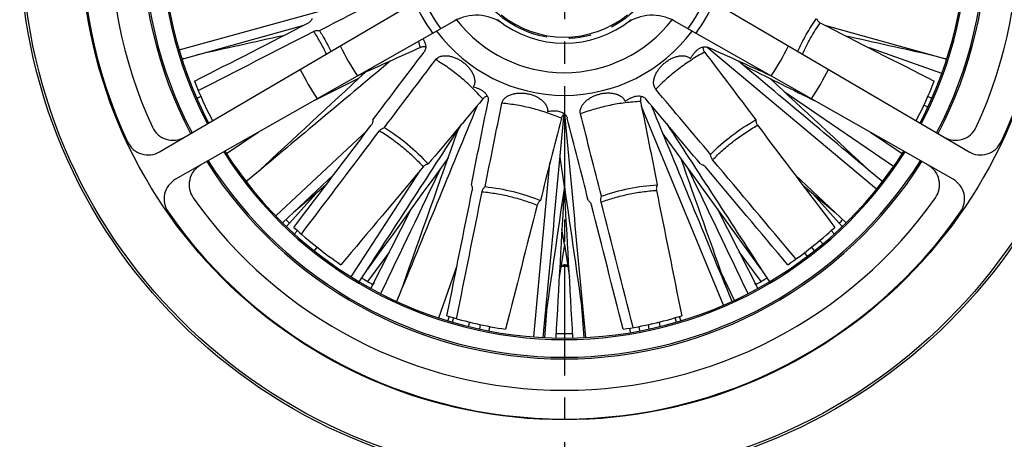
# Paper-space layout '850044520_Y07_100_1' of a CAD drawing. Units: millimetres. Extents: x 0 to 1189, y 0 to 841.
# Drawn here: x 860 to 1077, y 151 to 243 of the extents above; entities that cross this region are included whole.
import ezdxf

# ---------------------------------------------------------------- set-up
doc = ezdxf.new("R2010")
doc.units = ezdxf.units.MM
doc.header["$LTSCALE"] = 65.395
doc.linetypes.add('CENTER', pattern=[0.6, 0.375, -0.075, 0.075, -0.075])
doc.layers.get('0').update_dxf_attribs({"linetype": 'CONTINUOUS'})
for name, color, linetype in [('AXIS', 7, 'CONTINUOUS'), ('CHAMFER', 7, 'CONTINUOUS'), ('COPIEGEOMETRY', 7, 'CONTINUOUS'), ('DTM_TEMPLATE_ASM', 7, 'CONTINUOUS'), ('ROUND', 7, 'CONTINUOUS')]:
    doc.layers.add(name, color=color, linetype=linetype)

psp = doc.layouts.new('850044520_Y07_100_1')

# ---------------------------------------------------------------- linework, layer by layer
at = {"color": 7, "linetype": 'CONTINUOUS'}
for p, q in [((895.5555, 236.4836), (929.9851, 245.9997)), ((896.1607, 234.4777), (922.8366, 241.85)), ((1038.0367, 241.85), (1064.7125, 234.4777)), ((895.5399, 236.4793), (895.5555, 236.4836)), ((1049.2255, 205.8135), (1011.8278, 237.121)), ((1063.617, 231.2706), (1047.6424, 236.9127)), ((896.1555, 234.4763), (896.1607, 234.4777)), ((896.6268, 234.6065), (896.1659, 234.4437)), ((1064.7073, 234.4437), (1064.2465, 234.6065)), ((1064.7125, 234.4777), (1064.7178, 234.4763)), ((935.0992, 230.181), (926.008, 225.67)), ((1063.6221, 231.2688), (1063.617, 231.2706)), ((900.3478, 226.2362), (899.4477, 225.7954)), ((926.008, 225.67), (925.374, 225.3554)), ((1052.966, 210.7707), (1028.904, 227.2787)), ((1034.8653, 225.67), (1035.4993, 225.3554)), ((1061.4256, 225.7954), (1060.5255, 226.2362)), ((1015.4777, 180.2244), (997.4496, 224.0214)), ((1060.5581, 223.8879), (1059.6589, 224.3282)), ((912.9507, 218.2997), (906.0337, 213.554)), ((916.8844, 199.8926), (937.0435, 218.7854)), ((1054.8396, 213.554), (1047.9226, 218.2997)), ((980.4366, 206.3861), (979.4992, 212.8747)), ((973.7034, 173.2317), (977.273, 211.5738)), ((1052.9697, 210.7681), (1052.966, 210.7707)), ((918.3663, 198.4106), (929.6031, 208.9412)), ((933.4744, 186.4816), (948.7669, 210.0201)), ((1031.2702, 208.9412), (1042.507, 198.4106)), ((910.3458, 207.4553), (910.3398, 207.4503)), ((927.9211, 206.7155), (920.7955, 200.6872)), ((980.4366, 206.3861), (980.4366, 206.2965)), ((980.4403, 206.3608), (980.4366, 206.2965)), ((1032.9522, 206.7155), (1040.0778, 200.6872)), ((1050.5335, 207.4503), (1050.5275, 207.4553)), ((919.211, 197.5764), (925.6646, 204.8065)), ((1035.2087, 204.8065), (1041.6623, 197.5764)), ((1049.2347, 205.8058), (1049.2255, 205.8135)), ((916.8805, 199.8889), (916.8844, 199.8926)), ((937.8367, 183.9099), (946.6536, 201.4008)), ((1014.2197, 201.4008), (1023.0366, 183.9099)), ((918.3564, 198.4014), (918.3663, 198.4106)), ((919.2087, 197.5738), (919.211, 197.5764)), ((1041.6623, 197.5764), (1041.6646, 197.5738)), ((1042.507, 198.4106), (1042.5169, 198.4014)), ((921.6223, 196.6903), (920.9718, 195.9299)), ((980.4366, 193.6367), (979.909, 197.0056)), ((1039.9015, 195.9299), (1039.2509, 196.6905)), ((980.4366, 193.6367), (979.3093, 186.4424)), ((980.4366, 193.6367), (981.564, 186.4423)), ((1037.3742, 193.723), (1036.724, 194.483)), ((925.8971, 193.0524), (925.3057, 192.2449)), ((941.8948, 191.9602), (937.077, 185.4739)), ((1023.7963, 185.4739), (1018.9785, 191.9602)), ((1033.3218, 191.7663), (1033.913, 190.959)), ((1035.5676, 192.2449), (1034.9761, 193.0525)), ((952.7855, 177.42), (956.8103, 189.0007)), ((981.0551, 189.0252), (981.1592, 189.0251)), ((1017.8986, 181.2951), (1014.9723, 187.4169)), ((933.4659, 186.4685), (933.4744, 186.4816)), ((938.513, 185.2515), (938.2298, 184.8277)), ((1022.6434, 184.8277), (1022.4071, 185.1586)), ((1022.6434, 184.8277), (1022.4071, 185.1586)), ((937.8339, 183.9042), (937.8367, 183.9099)), ((939.9691, 182.7867), (939.9624, 182.7727)), ((1020.9109, 182.7727), (1020.9042, 182.7867)), ((1023.0366, 183.9099), (1023.0394, 183.9042)), ((943.4802, 181.0741), (943.4756, 181.0629)), ((976.1371, 173.0797), (976.7399, 180.8182)), ((984.1334, 180.8182), (984.7362, 173.0797)), ((1015.4835, 180.2104), (1015.4777, 180.2244)), ((1017.3977, 181.0629), (1017.3931, 181.0741)), ((952.781, 177.4073), (952.7855, 177.42)), ((954.7792, 176.7761), (955.1078, 177.7214)), ((956.0238, 177.4502), (955.7104, 176.4995)), ((959.3624, 175.521), (959.5665, 176.5021)), ((961.8945, 175.9633), (961.7112, 174.9789)), ((999.1621, 174.9789), (998.9788, 175.9632)), ((1001.3068, 176.5021), (1001.5109, 175.521)), ((1005.1629, 176.4995), (1004.8491, 177.4514)), ((1005.765, 177.723), (1006.0941, 176.7761)), ((963.9421, 175.5453), (963.7935, 174.5542)), ((995.0171, 174.1845), (994.8688, 175.174)), ((997.0797, 174.5542), (996.9312, 175.5452)), ((975.7946, 173.097), (975.796, 173.1121)), ((978.5472, 173.0114), (978.5463, 172.9954)), ((982.327, 172.9954), (982.3261, 173.0114)), ((985.0773, 173.1121), (985.0787, 173.097))]:
    psp.add_line(p, q, dxfattribs=at)
psp.add_circle((980.4366, 261.4752), 106.5, dxfattribs=at)
for centre, radius, start, end in [((980.4366, 261.4752), 106.325, 94.81204, 205.18796), ((980.4366, 261.4752), 106.325, 334.81204, 85.18796), ((980.4366, 261.4752), 93.0826, 92.189444, 207.810556), ((980.4366, 261.4752), 92.7159, 92.199785, 207.800215), ((980.4366, 261.4752), 93.0826, 332.189444, 87.810556), ((980.4366, 261.4752), 92.7159, 332.199785, 87.800215), ((961.0795, 234.1338), 10, 54.702263, 119.59405), ((999.7938, 234.1338), 10, 60.40595, 125.297737), ((905.8974, 225.0605), 44.4613, 15.592764, 17.438307), ((980.4366, 261.4752), 87.5, 201.380969, 207.644785), ((980.4366, 261.4752), 87.5, 332.355209, 338.619031), ((888.746, 218.3524), 5, 205.18796, 300.40595), ((1072.1273, 218.3524), 5, 239.59405, 334.81204), ((980.4366, 261.4752), 93.0826, 212.189444, 327.810556), ((980.4366, 261.4752), 92.7159, 212.199785, 327.800215), ((897.2459, 203.6302), 5, 119.59405, 214.81204), ((1063.6274, 203.6302), 5, 325.18796, 60.40595), ((980.4366, 261.4752), 106.325, 214.81204, 325.18796), ((980.4366, 261.4752), 87.5, 225.481327, 226.200766), ((980.4366, 261.4752), 87.5, 313.79922, 314.518674), ((980.4366, 261.4752), 87.5, 227.095255, 235.761888), ((980.4366, 261.4752), 87.5, 304.238112, 312.904745), ((981.0553, 111.6209), 77.4043, 90.457911, 90.994155), ((981.0552, 111.6329), 77.3922, 90.000007, 90.457905), ((980.6377, 125.6851), 63.0401, 89.481901, 90.884289), ((980.4366, 261.4752), 87.5, 239.32748, 241.160127), ((980.4366, 261.4752), 87.5, 298.839873, 300.672522), ((980.4366, 261.4752), 87.5, 252.809541, 261.476173), ((980.4366, 261.4752), 87.5, 278.523827, 287.190459), ((980.4366, 261.4752), 87.5, 268.7993, 271.200726)]:
    psp.add_arc(centre, radius, start, end, dxfattribs=at)
for points in [[(926.465, 240.7589), (932.0207, 243.6151), (937.5764, 246.471), (943.1326, 249.3262)], [(898.9587, 229.5755), (907.3198, 233.8742), (915.6811, 238.1726), (924.0429, 242.4699)], [(1036.8293, 242.4705), (1045.1915, 238.173), (1053.5531, 233.8744), (1061.9146, 229.5755)], [(918.4969, 239.6195), (912.1238, 238.2017), (905.7506, 236.7841), (899.3774, 235.3667)], [(899.7926, 227.5224), (908.2556, 231.874), (916.7187, 236.2255), (925.1821, 240.5764)], [(1042.3764, 239.6195), (1048.7495, 238.2017), (1055.1227, 236.7841), (1061.4959, 235.3667)], [(948.7224, 237.0116), (944.1771, 234.9639), (939.6314, 232.9172), (935.0855, 230.871)], [(1025.7878, 230.871), (1021.2419, 232.9172), (1016.6962, 234.9639), (1012.1509, 237.0116)], [(938.2417, 221.0732), (942.0035, 226.0493), (945.7657, 231.025), (949.5293, 235.9997)], [(940.7983, 219.3931), (944.5646, 224.3769), (948.331, 229.3606), (952.0981, 234.3437)], [(1011.344, 235.9997), (1015.1074, 231.0254), (1018.8693, 226.05), (1022.6308, 221.0743)], [(942.0711, 234.0159), (931.4963, 225.162), (920.9211, 216.3086), (910.3458, 207.4553)], [(1050.5275, 207.4553), (1039.9522, 216.3086), (1029.377, 225.162), (1018.8022, 234.0159)], [(1019.9016, 233.0954), (1024.8893, 230.6199), (1029.8772, 228.1449), (1034.8653, 225.67)], [(912.9029, 209.5961), (920.7876, 216.9092), (928.6725, 224.2221), (936.5584, 231.534)], [(1025.7741, 230.181), (1033.1734, 223.32), (1040.572, 216.4581), (1047.9704, 209.5961)], [(1012.6433, 213.4665), (1008.6225, 218.2473), (1004.6019, 223.0283), (1000.582, 227.8098)], [(962.4774, 225.674), (958.4653, 220.898), (954.4517, 216.1233), (950.4377, 211.3489)], [(1010.4364, 211.3479), (1006.4222, 216.1226), (1002.4083, 220.8977), (998.3959, 225.674)], [(961.2213, 224.1788), (955.3084, 209.8103), (949.3943, 195.4422), (943.4802, 181.0741)], [(959.9501, 206.7665), (961.1803, 212.882), (962.411, 218.9974), (963.6435, 225.1124)], [(962.9825, 206.3621), (964.2134, 212.4865), (965.4444, 218.6108), (966.6764, 224.7349)], [(997.2298, 225.1124), (998.4622, 218.9978), (999.6928, 212.8829), (1000.923, 206.7678)], [(1017.3931, 181.0741), (1011.479, 195.4422), (1005.5649, 209.8103), (999.652, 224.1788)], [(979.7895, 221.4272), (978.2469, 215.3834), (976.7025, 209.3401), (975.1576, 203.2969)], [(975.796, 173.1121), (977.3248, 189.5312), (978.8536, 205.9502), (980.384, 222.3691)], [(980.4893, 222.3691), (982.0197, 205.9502), (983.5485, 189.5312), (985.0773, 173.1121)], [(985.7161, 203.2956), (984.171, 209.3392), (982.6265, 215.383), (981.0838, 221.4272)], [(988.6237, 204.2469), (987.0754, 210.2988), (985.5273, 216.3508), (983.9801, 222.403)], [(920.8683, 197.3826), (926.5363, 204.8833), (932.2045, 212.3839), (937.8737, 219.8837)], [(935.2549, 185.3775), (942.7993, 196.9894), (950.3437, 208.6014), (957.8887, 220.2129)], [(1002.9846, 220.2129), (1010.5296, 208.6014), (1018.074, 196.9894), (1025.6184, 185.3775)], [(1022.9988, 219.8847), (1028.6683, 212.3845), (1034.3368, 204.8837), (1040.005, 197.3826)], [(922.5105, 195.8946), (928.2473, 203.4873), (933.9842, 211.0799), (939.7217, 218.672)], [(944.7479, 184.154), (948.838, 195.7287), (952.9283, 207.3033), (957.0208, 218.8772)], [(1023.7972, 188.1805), (1016.5949, 198.1218), (1009.3927, 208.0632), (1002.1924, 218.0059)], [(954.8355, 212.6962), (948.9164, 204.5238), (942.9963, 196.3521), (937.0761, 188.1805)], [(1006.0378, 212.6962), (1009.4011, 203.1824), (1012.7634, 193.6683), (1016.1254, 184.154)], [(949.3599, 210.7254), (943.3093, 203.5291), (937.2579, 196.3337), (931.2062, 189.1384)], [(1029.6671, 189.1384), (1023.6157, 196.3333), (1017.5645, 203.5285), (1011.5142, 210.7244)], [(1031.4832, 190.4083), (1025.3574, 197.6908), (1019.2318, 204.9734), (1013.1067, 212.2564)], [(953.1565, 210.3781), (948.7609, 201.1809), (944.365, 191.9838), (939.9691, 182.7867)], [(1020.9042, 182.7867), (1016.5083, 191.9838), (1012.1124, 201.1809), (1007.7168, 210.3781)], [(980.4366, 206.3861), (978.9934, 196.399), (977.5491, 186.4121), (976.1045, 176.4253)], [(980.4366, 206.2965), (979.8063, 195.2015), (979.1767, 184.1065), (978.5472, 173.0114)], [(980.4366, 206.3861), (981.8799, 196.399), (983.3242, 186.4121), (984.7688, 176.4253)], [(982.3261, 173.0114), (981.6966, 184.1065), (981.067, 195.2015), (980.4366, 206.2965)], [(954.5761, 177.884), (956.4284, 187.1012), (958.2809, 196.3183), (960.1346, 205.5352)], [(956.7013, 177.2559), (958.5756, 186.5858), (960.4501, 195.9156), (962.3253, 205.2453)], [(1000.7384, 205.5364), (1002.5922, 196.3191), (1004.4448, 187.1016), (1006.2972, 177.884)], [(974.457, 202.2675), (972.128, 193.1587), (969.7978, 184.0501), (967.4673, 174.9417)], [(993.406, 174.9417), (991.0756, 184.0497), (988.7455, 193.1578), (986.4166, 202.2662)], [(995.5932, 175.2979), (993.2339, 184.517), (990.8747, 193.7362), (988.5161, 202.9556)]]:
    psp.add_open_spline(points, degree=3, dxfattribs=at)
for points, knots in [([(924.8905, 243.382), (924.8462, 243.286), (924.7445, 243.0999), (924.5506, 242.8476), (924.3164, 242.6318), (924.1368, 242.5182), (924.0429, 242.4699)], [0, 0, 0, 0, 0.25007444, 0.50008844, 0.75005301, 1, 1, 1, 1]), ([(1031.8676, 236.1808), (1032.439, 237.4395), (1033.7009, 239.9077), (1035.1863, 242.2482), (1035.9816, 243.3826)], [0, 0, 0, 0, 0.49943933, 1, 1, 1, 1]), ([(1035.9816, 243.3826), (1036.0259, 243.2866), (1036.1276, 243.1005), (1036.3216, 242.8482), (1036.5557, 242.6324), (1036.7354, 242.5188), (1036.8293, 242.4705)], [0, 0, 0, 0, 0.25007442, 0.50008847, 0.75005308, 1, 1, 1, 1]), ([(1032.9043, 235.5723), (1033.4519, 236.7764), (1034.6581, 239.1386), (1036.0728, 241.382), (1036.8293, 242.4705)], [0, 0, 0, 0, 0.49946705, 1, 1, 1, 1]), ([(925.1821, 240.5764), (925.2796, 240.6265), (925.4844, 240.7087), (925.9146, 240.7991), (926.2485, 240.7902), (926.465, 240.7589)], [0, 0, 0, 0, 0.25020331, 0.50046063, 1, 1, 1, 1]), ([(925.1821, 240.5764), (925.7019, 239.7744), (926.689, 238.1372), (927.5672, 236.4392), (927.9778, 235.5775)], [0, 0, 0, 0, 0.50034353, 1, 1, 1, 1]), ([(926.465, 240.7589), (926.6998, 240.3904), (927.6164, 238.9045), (928.4461, 237.3649), (929.0156, 236.1866)], [0, 0, 0, 0, 0.25031752, 1, 1, 1, 1]), ([(949.2868, 238.9365), (949.4303, 238.7178), (949.6829, 238.2567), (949.8723, 237.6229), (949.9083, 237.0991), (949.8655, 236.7066), (949.7434, 236.3307), (949.6082, 236.1039), (949.5293, 235.9997)], [0, 0, 0, 0, 0.25010909, 0.49991249, 0.62500559, 0.7500447, 0.87503243, 1, 1, 1, 1]), ([(949.8968, 237.1207), (949.7992, 237.1419), (949.6007, 237.1712), (949.2997, 237.17), (949.0029, 237.1196), (948.8134, 237.0527), (948.7224, 237.0116)], [0, 0, 0, 0, 0.2500596, 0.50006857, 0.75003953, 1, 1, 1, 1]), ([(1008.2615, 234.5273), (1008.3528, 234.7181), (1008.5523, 235.0918), (1008.9039, 235.6211), (1009.3111, 236.1093), (1009.778, 236.5416), (1010.3078, 236.8949), (1010.8032, 237.0936), (1011.2206, 237.1676), (1011.539, 237.1736), (1011.8538, 237.1248), (1012.0546, 237.055), (1012.1509, 237.0116)], [0, 0, 0, 0, 0.12508393, 0.25015915, 0.37521735, 0.50024271, 0.62520305, 0.75003539, 0.81254461, 0.87503871, 0.93752111, 1, 1, 1, 1]), ([(1010.9763, 237.1205), (1010.9773, 237.0205), (1010.9929, 236.8205), (1011.0611, 236.5274), (1011.1763, 236.2492), (1011.2837, 236.0794), (1011.344, 235.9997)], [0, 0, 0, 0, 0.2500597, 0.50006866, 0.75003956, 1, 1, 1, 1]), ([(952.0981, 234.3437), (952.1781, 234.4495), (952.3626, 234.6437), (952.6923, 234.8709), (953.0566, 235.0363), (953.5687, 235.1819), (954.2352, 235.2429), (955.0314, 235.171), (955.8089, 234.9859), (956.5576, 234.7079), (957.2716, 234.3504), (957.721, 234.0649), (957.938, 233.9115)], [0, 0, 0, 0, 0.06243865, 0.12490252, 0.18739317, 0.24990446, 0.37478711, 0.49977123, 0.62480263, 0.74985805, 0.87492603, 1, 1, 1, 1]), ([(962.4774, 225.674), (961.7293, 226.5253), (960.1694, 228.1695), (957.6486, 230.4462), (954.9611, 232.5201), (953.0675, 233.7605), (952.0981, 234.3437)], [0, 0, 0, 0, 0.25048124, 0.50030059, 0.74996882, 1, 1, 1, 1]), ([(1011.344, 235.9997), (1010.3475, 235.4598), (1008.3974, 234.3048), (1005.6169, 232.3539), (1002.9969, 230.1952), (1001.3663, 228.6252), (1000.582, 227.8098)], [0, 0, 0, 0, 0.25048124, 0.50030059, 0.74996882, 1, 1, 1, 1]), ([(1002.3029, 233.4071), (1002.5077, 233.5907), (1002.9366, 233.9372), (1003.6302, 234.3873), (1004.3691, 234.7587), (1005.1481, 235.0378), (1005.9591, 235.2033), (1006.6519, 235.2184), (1007.1958, 235.1292), (1007.5902, 235.0023), (1007.9559, 234.807), (1008.1677, 234.6277), (1008.2615, 234.5273)], [0, 0, 0, 0, 0.12507108, 0.25013813, 0.37519426, 0.50022809, 0.62521663, 0.75010522, 0.81261752, 0.87510802, 0.93756902, 1, 1, 1, 1]), ([(957.938, 233.9115), (958.1626, 233.7526), (958.5958, 233.4116), (959.1889, 232.8356), (959.7155, 232.1978), (960.1609, 231.5005), (960.5027, 230.7466), (960.6716, 230.0745), (960.7057, 229.5244), (960.6697, 229.1117), (960.5607, 228.7116), (960.433, 228.4653), (960.356, 228.3515)], [0, 0, 0, 0, 0.12507113, 0.25013818, 0.37519431, 0.50022813, 0.62521666, 0.75010524, 0.81261753, 0.87510802, 0.93756902, 1, 1, 1, 1]), ([(1000.582, 227.8098), (1000.4966, 227.9113), (1000.3484, 228.1345), (1000.2002, 228.5064), (1000.1201, 228.8984), (1000.0921, 229.43), (1000.1809, 230.0934), (1000.4282, 230.8537), (1000.7816, 231.5705), (1001.2192, 232.2386), (1001.7266, 232.8551), (1002.105, 233.2297), (1002.3029, 233.4071)], [0, 0, 0, 0, 0.06243865, 0.12490252, 0.18739317, 0.24990446, 0.37478711, 0.49977123, 0.62480264, 0.74985805, 0.87492603, 1, 1, 1, 1]), ([(960.356, 228.3515), (960.5623, 228.3049), (960.9711, 228.1936), (961.5653, 227.9686), (962.1319, 227.6803), (962.6572, 227.3212), (963.1196, 226.8833), (963.4236, 226.4445), (963.5885, 226.0541), (963.6653, 225.745), (963.6878, 225.4273), (963.6644, 225.2159), (963.6435, 225.1124)], [0, 0, 0, 0, 0.12508393, 0.25015914, 0.37521728, 0.50024267, 0.625203, 0.75003533, 0.81254455, 0.87503867, 0.93752109, 1, 1, 1, 1]), ([(963.4883, 226.2818), (963.3911, 226.2585), (963.1995, 226.1989), (962.9289, 226.0672), (962.6833, 225.8929), (962.5417, 225.7505), (962.4774, 225.674)], [0, 0, 0, 0, 0.25005969, 0.50006864, 0.75003956, 1, 1, 1, 1]), ([(966.6764, 224.7349), (966.7026, 224.865), (966.7846, 225.1199), (966.983, 225.4677), (967.2395, 225.7748), (967.6377, 226.1282), (968.2117, 226.4723), (968.9603, 226.753), (969.7411, 226.9236), (970.5363, 226.998), (971.3347, 226.9857), (971.8635, 226.9234), (972.1255, 226.8793)], [0, 0, 0, 0, 0.06243865, 0.1249025, 0.18739321, 0.24990453, 0.37478718, 0.49977129, 0.6248027, 0.74985809, 0.87492608, 1, 1, 1, 1]), ([(972.1255, 226.8793), (972.3968, 226.8337), (972.9351, 226.7144), (973.7194, 226.4528), (974.4705, 226.1066), (975.1744, 225.6716), (975.8094, 225.1407), (976.2532, 224.6085), (976.5226, 224.1275), (976.6692, 223.7401), (976.7446, 223.3324), (976.7365, 223.055), (976.7164, 222.9192)], [0, 0, 0, 0, 0.12507112, 0.25013817, 0.37519429, 0.50022812, 0.62521665, 0.75010523, 0.81261753, 0.87510802, 0.93756902, 1, 1, 1, 1]), ([(983.9801, 222.403), (983.9472, 222.5315), (983.9105, 222.7968), (983.9384, 223.1963), (984.0363, 223.5842), (984.2417, 224.0754), (984.6095, 224.6345), (985.1622, 225.2122), (985.7916, 225.7046), (986.4758, 226.1167), (987.2005, 226.452), (987.7039, 226.6254), (987.9591, 226.6993)], [0, 0, 0, 0, 0.06243865, 0.12490252, 0.18739316, 0.24990445, 0.37478711, 0.49977123, 0.62480265, 0.74985806, 0.87492604, 1, 1, 1, 1]), ([(987.9591, 226.6993), (988.2234, 226.7759), (988.7601, 226.902), (989.5803, 227.0066), (990.4072, 227.0206), (991.2301, 226.934), (992.0326, 226.7312), (992.6634, 226.4443), (993.1148, 226.1279), (993.415, 225.8425), (993.6598, 225.5078), (993.7728, 225.2544), (993.8137, 225.1233)], [0, 0, 0, 0, 0.12507113, 0.25013816, 0.3751943, 0.50022812, 0.62521666, 0.75010523, 0.81261753, 0.87510802, 0.93756902, 1, 1, 1, 1]), ([(993.8137, 225.1233), (993.9788, 225.2555), (994.3207, 225.5056), (994.8671, 225.83), (995.4458, 226.0932), (996.054, 226.2801), (996.6847, 226.3685), (997.2172, 226.3326), (997.6253, 226.2182), (997.9148, 226.0854), (998.1773, 225.9049), (998.3279, 225.7548), (998.3959, 225.674)], [0, 0, 0, 0, 0.12508398, 0.25015924, 0.37521749, 0.50024291, 0.6252033, 0.75003563, 0.81254483, 0.87503886, 0.93752117, 1, 1, 1, 1]), ([(997.3848, 226.2817), (997.3424, 226.1912), (997.2696, 226.0042), (997.2038, 225.7105), (997.187, 225.4099), (997.21, 225.2103), (997.2298, 225.1124)], [0, 0, 0, 0, 0.25005968, 0.50006863, 0.75003955, 1, 1, 1, 1]), ([(979.7895, 221.4272), (978.7461, 221.8696), (976.6273, 222.6741), (973.3683, 223.6316), (970.0471, 224.3341), (967.8029, 224.6301), (966.6764, 224.7349)], [0, 0, 0, 0, 0.25048124, 0.50030059, 0.74996882, 1, 1, 1, 1]), ([(997.2298, 225.1124), (996.0977, 225.0583), (993.8397, 224.8638), (990.488, 224.3125), (987.1909, 223.5044), (985.0405, 222.7973), (983.9801, 222.403)], [0, 0, 0, 0, 0.25048124, 0.50030059, 0.74996882, 1, 1, 1, 1]), ([(976.7164, 222.9192), (976.8738, 222.9554), (977.1911, 223.0175), (977.6725, 223.0763), (978.1571, 223.0974), (978.6418, 223.0762), (979.1222, 223.0069), (979.5915, 222.882), (980.0388, 222.6924), (980.3116, 222.5154), (980.4366, 222.4135)], [0, 0, 0, 0, 0.12504779, 0.25009236, 0.37513221, 0.50016361, 0.62518045, 0.75017236, 0.87512139, 1, 1, 1, 1]), ([(980.4366, 222.4135), (980.3592, 222.3504), (980.2124, 222.2135), (980.0257, 221.9774), (979.8801, 221.7139), (979.8142, 221.524), (979.7895, 221.4272)], [0, 0, 0, 0, 0.25006044, 0.50006958, 0.75004009, 1, 1, 1, 1]), ([(980.4366, 222.4135), (980.5141, 222.3504), (980.6609, 222.2135), (980.8476, 221.9774), (980.9932, 221.7139), (981.0591, 221.524), (981.0838, 221.4272)], [0, 0, 0, 0, 0.25006065, 0.50006986, 0.75004024, 1, 1, 1, 1]), ([(938.2417, 221.0732), (938.2434, 220.9676), (938.2325, 220.7557), (938.1673, 220.4442), (938.0499, 220.1482), (937.9374, 219.9679), (937.8737, 219.8837)], [0, 0, 0, 0, 0.25007431, 0.50008818, 0.750053, 1, 1, 1, 1]), ([(939.7217, 218.672), (939.7878, 218.7595), (939.9366, 218.9224), (940.285, 219.1905), (940.5896, 219.3273), (940.7983, 219.3931)], [0, 0, 0, 0, 0.25020331, 0.50046069, 1, 1, 1, 1]), ([(940.7983, 219.3931), (942.5805, 218.2888), (945.9962, 215.8259), (949.0304, 212.9059), (950.4377, 211.3489)], [0, 0, 0, 0, 0.49973047, 1, 1, 1, 1]), ([(1012.6433, 213.4665), (1014.1164, 214.9583), (1017.2777, 217.7403), (1020.7996, 220.0487), (1022.6308, 221.0743)], [0, 0, 0, 0, 0.49973047, 1, 1, 1, 1]), ([(1013.1067, 212.2564), (1013.8349, 213.0053), (1015.344, 214.4511), (1017.7559, 216.4522), (1020.3053, 218.2769), (1022.0884, 219.3699), (1022.9988, 219.8847)], [0, 0, 0, 0, 0.25006926, 0.49980039, 0.74963178, 1, 1, 1, 1]), ([(1022.6308, 221.0743), (1022.6291, 220.9686), (1022.64, 220.7568), (1022.7052, 220.4453), (1022.8226, 220.1493), (1022.9352, 219.9689), (1022.9988, 219.8847)], [0, 0, 0, 0, 0.25007447, 0.5000885, 0.75005305, 1, 1, 1, 1]), ([(939.7217, 218.672), (940.6139, 218.1287), (942.3591, 216.9792), (944.8468, 215.0731), (947.193, 212.9936), (948.6555, 211.4984), (949.3599, 210.7254)], [0, 0, 0, 0, 0.25006926, 0.49980039, 0.74963178, 1, 1, 1, 1]), ([(1013.1067, 212.2564), (1013.0362, 212.3403), (1012.9105, 212.5217), (1012.7266, 212.921), (1012.661, 213.2485), (1012.6433, 213.4665)], [0, 0, 0, 0, 0.25020331, 0.50046069, 1, 1, 1, 1]), ([(950.4377, 211.3489), (950.3344, 211.327), (950.1303, 211.2692), (949.8411, 211.1363), (949.5786, 210.9561), (949.4279, 210.8062), (949.3599, 210.7254)], [0, 0, 0, 0, 0.25007433, 0.50008825, 0.75005306, 1, 1, 1, 1]), ([(1010.4364, 211.3479), (1010.5398, 211.326), (1010.7439, 211.2682), (1011.0331, 211.1353), (1011.2955, 210.9551), (1011.4463, 210.8052), (1011.5142, 210.7244)], [0, 0, 0, 0, 0.25007444, 0.50008844, 0.75005301, 1, 1, 1, 1]), ([(959.9501, 206.7665), (959.9974, 206.6721), (960.0795, 206.4765), (960.1559, 206.1676), (960.1786, 205.85), (960.1554, 205.6387), (960.1346, 205.5352)], [0, 0, 0, 0, 0.2500744, 0.50008842, 0.75005304, 1, 1, 1, 1]), ([(962.3253, 205.2453), (962.3469, 205.3528), (962.4104, 205.5641), (962.608, 205.9568), (962.823, 206.2123), (962.9825, 206.3621)], [0, 0, 0, 0, 0.25020331, 0.50046069, 1, 1, 1, 1]), ([(962.9825, 206.3621), (965.0673, 206.1405), (969.2134, 205.4034), (973.214, 204.0891), (975.1576, 203.2969)], [0, 0, 0, 0, 0.49973047, 1, 1, 1, 1]), ([(988.6237, 204.2469), (990.5982, 204.9518), (994.6535, 206.0867), (998.8281, 206.6384), (1000.923, 206.7678)], [0, 0, 0, 0, 0.49973047, 1, 1, 1, 1]), ([(1000.923, 206.7678), (1000.8756, 206.6734), (1000.7935, 206.4778), (1000.7171, 206.1688), (1000.6944, 205.8512), (1000.7176, 205.6399), (1000.7384, 205.5364)], [0, 0, 0, 0, 0.25007447, 0.5000885, 0.75005305, 1, 1, 1, 1]), ([(962.3253, 205.2453), (963.3649, 205.1429), (965.4361, 204.8644), (968.5044, 204.2265), (971.5205, 203.3709), (973.4869, 202.6583), (974.457, 202.2675)], [0, 0, 0, 0, 0.25006926, 0.49980039, 0.74963178, 1, 1, 1, 1]), ([(988.5161, 202.9556), (988.489, 203.0618), (988.4544, 203.2798), (988.4621, 203.7193), (988.545, 204.0428), (988.6237, 204.2469)], [0, 0, 0, 0, 0.25020331, 0.50046069, 1, 1, 1, 1]), ([(988.5161, 202.9556), (989.4972, 203.3144), (991.4841, 203.9622), (994.5253, 204.7187), (997.614, 205.2565), (999.6948, 205.4676), (1000.7384, 205.5364)], [0, 0, 0, 0, 0.25006926, 0.49980039, 0.74963178, 1, 1, 1, 1]), ([(975.1576, 203.2969), (975.0739, 203.2324), (974.9151, 203.0917), (974.7122, 202.8465), (974.5539, 202.5702), (974.4831, 202.3698), (974.457, 202.2675)], [0, 0, 0, 0, 0.25007447, 0.50008849, 0.75005306, 1, 1, 1, 1]), ([(985.7161, 203.2956), (985.7997, 203.2311), (985.9585, 203.0905), (986.1614, 202.8453), (986.3197, 202.569), (986.3905, 202.3685), (986.4166, 202.2662)], [0, 0, 0, 0, 0.25007441, 0.50008842, 0.75005303, 1, 1, 1, 1])]:
    psp.add_open_spline(points, degree=3, knots=knots, dxfattribs=at)
at = {"layer": 'AXIS', "color": 7, "linetype": 'CENTER'}
psp.add_circle((980.4366, 261.4752), 22.5, dxfattribs=at)
at = {"layer": 'CHAMFER', "color": 7, "linetype": 'CONTINUOUS'}
for radius in [120, 119.5]:
    psp.add_circle((980.4366, 261.4752), radius, dxfattribs=at)
for radius in [23.5, 22.1603]:
    psp.add_arc((980.4366, 261.4752), radius, 231.140473, 308.859527, dxfattribs=at)
at = {"layer": 'COPIEGEOMETRY', "color": 7, "linetype": 'CONTINUOUS'}
for radius, start, end in [(30, 217.711063, 322.288937), (35, 216.511026, 323.488974)]:
    psp.add_arc((980.4366, 261.4752), radius, start, end, dxfattribs=at)
at = {"layer": 'DTM_TEMPLATE_ASM', "color": 7, "linetype": 'CENTER'}
psp.add_line((980.4366, 385.4662), (980.4366, 138.4752), dxfattribs=at)
at = {"layer": 'ROUND', "color": 7, "linetype": 'CONTINUOUS'}
for p, q in [((891.2766, 214.0401), (952.141, 249.7575)), ((1008.7323, 249.7575), (1069.5967, 214.0401)), ((956.141, 242.8293), (894.7766, 207.9779)), ((1066.0967, 207.9779), (1004.7323, 242.8293))]:
    psp.add_line(p, q, dxfattribs=at)
for centre, radius, start, end in [((980.4366, 261.4752), 100, 95.160511, 204.839489), ((980.4366, 261.4752), 100, 335.160511, 84.839489), ((980.4366, 261.4752), 88.8136, 92.314414, 207.68521), ((980.4366, 261.4752), 88.5, 92.324071, 207.67556), ((980.4366, 261.4752), 88.8136, 332.31479, 87.685586), ((980.4366, 261.4752), 88.5, 332.32444, 87.675929), ((980.4366, 261.4752), 33.971, 203.27848, 216.72152), ((980.4366, 261.4752), 33.971, 323.27848, 336.72152), ((980.4366, 261.4752), 36.0074, 203.683493, 216.316507), ((980.4366, 261.4752), 36.0074, 323.683493, 336.316507), ((980.4366, 261.4752), 54.9629, 206.007695, 213.992305), ((980.4366, 261.4752), 54.9629, 326.007695, 333.992305), ((980.4366, 261.4752), 65.1449, 206.696189, 213.303811), ((980.4366, 261.4752), 65.1449, 326.696189, 333.303811), ((894.2253, 221.5678), 5, 204.839489, 300.40595), ((1066.648, 221.5678), 5, 239.59405, 335.160511), ((980.4366, 261.4752), 88.8136, 212.314641, 327.685359), ((980.4366, 261.4752), 88.5, 212.324286, 327.675714), ((902.7702, 206.7676), 5, 119.59405, 215.160511), ((1058.1031, 206.7676), 5, 324.839489, 60.40595), ((980.4366, 261.4752), 100, 215.160511, 324.839489)]:
    psp.add_arc(centre, radius, start, end, dxfattribs=at)

doc.saveas('drawing.dxf')
